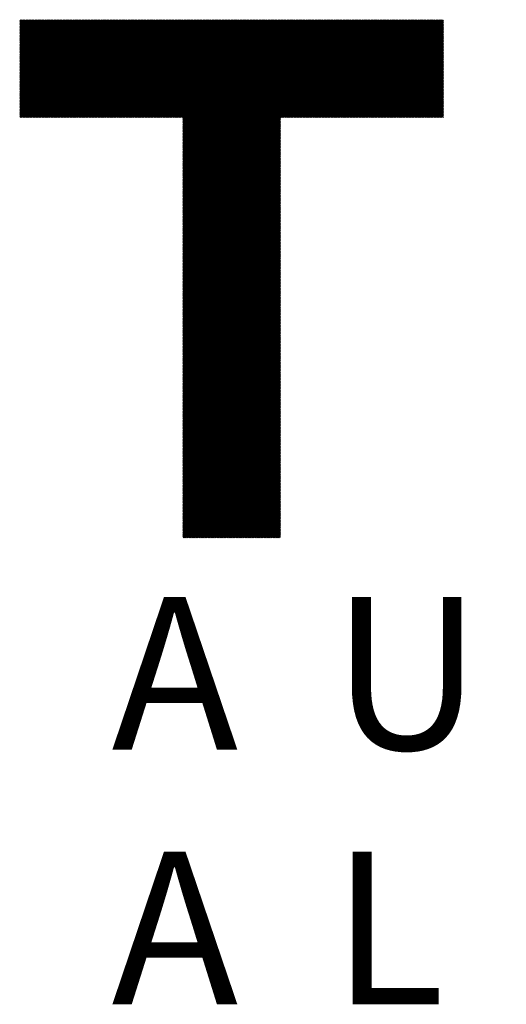
# Model space of a CAD drawing. Units: millimetres. Extents: x -369 to 480, y -355 to 285.
# Drawn here: x -298 to -257, y -310 to -227 of the extents above; entities that cross this region are included whole.
import ezdxf

# ---------------------------------------------------------------- set-up
doc = ezdxf.new("R2010")
doc.units = ezdxf.units.MM
for name, color, linetype, lineweight in [('CAXA0', 7, 'Continuous', 70), ('CAXA4', 3, 'Continuous', 25), ('CAXA5', 4, 'Continuous', 25)]:
    doc.layers.add(name, color=color, linetype=linetype, lineweight=lineweight)
doc.styles.add('标准', font='txt', dxfattribs={"width": 0.667})

# ---------------------------------------------------------------- blocks, each defined once
blk = doc.blocks.new('CAXBLOCK31')
at = {"layer": 'CAXA0', "color": 0, "linetype": 'Continuous', "lineweight": 25}
for p, q in [((-298.4, -235.031), (-290.195, -226.826)), ((-298.4, -234.936), (-290.29, -226.826)), ((-298.4, -234.842), (-290.384, -226.826)), ((-298.4, -234.748), (-290.478, -226.826)), ((-298.4, -234.654), (-290.573, -226.826)), ((-298.4, -234.559), (-290.667, -226.826)), ((-298.4, -234.465), (-290.761, -226.826)), ((-298.4, -234.371), (-290.855, -226.826)), ((-298.4, -234.276), (-290.95, -226.826)), ((-298.4, -234.182), (-291.044, -226.826)), ((-298.4, -234.088), (-291.138, -226.826)), ((-298.4, -233.993), (-291.233, -226.826)), ((-298.4, -233.899), (-291.327, -226.826)), ((-298.4, -233.805), (-291.421, -226.826)), ((-298.4, -233.711), (-291.516, -226.826)), ((-298.4, -233.616), (-291.61, -226.826)), ((-298.4, -233.522), (-291.704, -226.826)), ((-298.4, -233.428), (-291.798, -226.826)), ((-298.4, -233.333), (-291.893, -226.826)), ((-298.4, -233.239), (-291.987, -226.826)), ((-298.4, -233.145), (-292.081, -226.826)), ((-298.4, -233.05), (-292.176, -226.826)), ((-298.4, -232.956), (-292.27, -226.826)), ((-298.4, -232.862), (-292.364, -226.826)), ((-298.4, -232.768), (-292.459, -226.826)), ((-298.4, -232.673), (-292.553, -226.826)), ((-298.4, -232.579), (-292.647, -226.826)), ((-298.4, -232.485), (-292.741, -226.826)), ((-298.4, -232.39), (-292.836, -226.826)), ((-298.4, -232.296), (-292.93, -226.826)), ((-298.4, -232.202), (-293.024, -226.826)), ((-298.4, -232.108), (-293.119, -226.826)), ((-298.4, -232.013), (-293.213, -226.826)), ((-298.4, -231.919), (-293.307, -226.826)), ((-298.4, -231.825), (-293.401, -226.826)), ((-298.4, -231.73), (-293.496, -226.826)), ((-298.4, -231.636), (-293.59, -226.826)), ((-298.4, -231.542), (-293.684, -226.826)), ((-298.4, -231.447), (-293.779, -226.826)), ((-298.4, -231.353), (-293.873, -226.826)), ((-298.4, -231.259), (-293.967, -226.826)), ((-298.4, -231.165), (-294.062, -226.826)), ((-298.4, -231.07), (-294.156, -226.826)), ((-298.4, -230.976), (-294.25, -226.826)), ((-298.4, -230.882), (-294.344, -226.826)), ((-298.4, -230.787), (-294.439, -226.826)), ((-298.4, -230.693), (-294.533, -226.826)), ((-298.4, -230.599), (-294.627, -226.826)), ((-298.4, -230.504), (-294.722, -226.826)), ((-298.4, -230.41), (-294.816, -226.826)), ((-298.4, -230.316), (-294.91, -226.826)), ((-298.4, -230.222), (-295.005, -226.826)), ((-298.4, -230.127), (-295.099, -226.826)), ((-298.4, -230.033), (-295.193, -226.826)), ((-298.4, -229.939), (-295.287, -226.826)), ((-298.4, -229.844), (-295.382, -226.826)), ((-298.4, -229.75), (-295.476, -226.826)), ((-298.4, -229.656), (-295.57, -226.826)), ((-298.4, -229.561), (-295.665, -226.826)), ((-298.4, -229.467), (-295.759, -226.826)), ((-298.4, -229.373), (-295.853, -226.826)), ((-298.4, -229.279), (-295.948, -226.826)), ((-298.4, -229.184), (-296.042, -226.826)), ((-298.4, -229.09), (-296.136, -226.826)), ((-298.4, -228.996), (-296.23, -226.826)), ((-298.4, -228.901), (-296.325, -226.826)), ((-298.4, -228.807), (-296.419, -226.826)), ((-298.4, -228.713), (-296.513, -226.826)), ((-298.4, -228.618), (-296.608, -226.826)), ((-298.4, -228.524), (-296.702, -226.826)), ((-298.4, -228.43), (-296.796, -226.826)), ((-298.4, -228.336), (-296.891, -226.826)), ((-298.4, -228.241), (-296.985, -226.826)), ((-298.4, -228.147), (-297.079, -226.826)), ((-298.4, -228.053), (-297.173, -226.826)), ((-298.4, -227.958), (-297.268, -226.826)), ((-298.4, -227.864), (-297.362, -226.826)), ((-298.4, -227.77), (-297.456, -226.826)), ((-298.4, -227.675), (-297.551, -226.826)), ((-298.4, -227.581), (-297.645, -226.826)), ((-298.4, -227.487), (-297.739, -226.826)), ((-298.4, -227.393), (-297.834, -226.826)), ((-298.4, -227.298), (-297.928, -226.826)), ((-298.4, -227.204), (-298.022, -226.826)), ((-298.4, -227.11), (-298.116, -226.826)), ((-298.4, -227.015), (-298.211, -226.826)), ((-298.4, -226.921), (-298.305, -226.826)), ((-298.336, -235.062), (-290.101, -226.826)), ((-298.242, -235.062), (-290.007, -226.826)), ((-298.148, -235.062), (-289.912, -226.826)), ((-298.054, -235.062), (-289.818, -226.826)), ((-297.959, -235.062), (-289.724, -226.826)), ((-297.865, -235.062), (-289.63, -226.826)), ((-297.771, -235.062), (-289.535, -226.826)), ((-297.676, -235.062), (-289.441, -226.826)), ((-297.582, -235.062), (-289.347, -226.826)), ((-297.488, -235.062), (-289.252, -226.826)), ((-297.393, -235.062), (-289.158, -226.826)), ((-297.299, -235.062), (-289.064, -226.826)), ((-297.205, -235.062), (-288.969, -226.826)), ((-297.111, -235.062), (-288.875, -226.826)), ((-297.016, -235.062), (-288.781, -226.826)), ((-296.922, -235.062), (-288.687, -226.826)), ((-296.828, -235.062), (-288.592, -226.826)), ((-296.733, -235.062), (-288.498, -226.826)), ((-296.639, -235.062), (-288.404, -226.826)), ((-296.545, -235.062), (-288.309, -226.826)), ((-296.45, -235.062), (-288.215, -226.826)), ((-296.356, -235.062), (-288.121, -226.826)), ((-296.262, -235.062), (-288.026, -226.826)), ((-296.168, -235.062), (-287.932, -226.826)), ((-296.073, -235.062), (-287.838, -226.826)), ((-295.979, -235.062), (-287.744, -226.826)), ((-295.885, -235.062), (-287.649, -226.826)), ((-295.79, -235.062), (-287.555, -226.826)), ((-295.696, -235.062), (-287.461, -226.826)), ((-295.602, -235.062), (-287.366, -226.826)), ((-295.507, -235.062), (-287.272, -226.826)), ((-295.413, -235.062), (-287.178, -226.826)), ((-295.319, -235.062), (-287.083, -226.826)), ((-295.225, -235.062), (-286.989, -226.826)), ((-295.13, -235.062), (-286.895, -226.826)), ((-295.036, -235.062), (-286.801, -226.826)), ((-294.942, -235.062), (-286.706, -226.826)), ((-294.847, -235.062), (-286.612, -226.826)), ((-294.753, -235.062), (-286.518, -226.826)), ((-294.659, -235.062), (-286.423, -226.826)), ((-294.564, -235.062), (-286.329, -226.826)), ((-294.47, -235.062), (-286.235, -226.826)), ((-294.376, -235.062), (-286.14, -226.826)), ((-294.282, -235.062), (-286.046, -226.826)), ((-294.187, -235.062), (-285.952, -226.826)), ((-294.093, -235.062), (-285.858, -226.826)), ((-293.999, -235.062), (-285.763, -226.826)), ((-293.904, -235.062), (-285.669, -226.826)), ((-293.81, -235.062), (-285.575, -226.826)), ((-293.716, -235.062), (-285.48, -226.826)), ((-293.621, -235.062), (-285.386, -226.826)), ((-293.527, -235.062), (-285.292, -226.826)), ((-293.433, -235.062), (-285.197, -226.826)), ((-293.339, -235.062), (-285.103, -226.826)), ((-293.244, -235.062), (-285.009, -226.826)), ((-293.15, -235.062), (-284.915, -226.826)), ((-293.056, -235.062), (-284.82, -226.826)), ((-292.961, -235.062), (-284.726, -226.826)), ((-292.867, -235.062), (-284.632, -226.826)), ((-292.773, -235.062), (-284.537, -226.826)), ((-292.678, -235.062), (-284.443, -226.826)), ((-292.584, -235.062), (-284.349, -226.826)), ((-292.49, -235.062), (-284.254, -226.826)), ((-292.396, -235.062), (-284.16, -226.826)), ((-292.301, -235.062), (-284.066, -226.826)), ((-292.207, -235.062), (-283.972, -226.826)), ((-292.113, -235.062), (-283.877, -226.826)), ((-292.018, -235.062), (-283.783, -226.826)), ((-291.924, -235.062), (-283.689, -226.826)), ((-291.83, -235.062), (-283.594, -226.826)), ((-291.736, -235.062), (-283.5, -226.826)), ((-291.641, -235.062), (-283.406, -226.826)), ((-291.547, -235.062), (-283.311, -226.826)), ((-291.453, -235.062), (-283.217, -226.826)), ((-291.358, -235.062), (-283.123, -226.826)), ((-291.264, -235.062), (-283.029, -226.826)), ((-291.17, -235.062), (-282.934, -226.826)), ((-291.075, -235.062), (-282.84, -226.826)), ((-290.981, -235.062), (-282.746, -226.826)), ((-290.887, -235.062), (-282.651, -226.826)), ((-290.793, -235.062), (-282.557, -226.826)), ((-290.698, -235.062), (-282.463, -226.826)), ((-290.604, -235.062), (-282.368, -226.826)), ((-290.51, -235.062), (-282.274, -226.826)), ((-290.415, -235.062), (-282.18, -226.826)), ((-290.321, -235.062), (-282.086, -226.826)), ((-290.227, -235.062), (-281.991, -226.826)), ((-290.132, -235.062), (-281.897, -226.826)), ((-290.038, -235.062), (-281.803, -226.826)), ((-289.944, -235.062), (-281.708, -226.826)), ((-289.85, -235.062), (-281.614, -226.826)), ((-289.755, -235.062), (-281.52, -226.826)), ((-289.661, -235.062), (-281.425, -226.826)), ((-289.567, -235.062), (-281.331, -226.826)), ((-289.472, -235.062), (-281.237, -226.826)), ((-289.378, -235.062), (-281.143, -226.826)), ((-289.284, -235.062), (-281.048, -226.826)), ((-289.189, -235.062), (-280.954, -226.826)), ((-289.095, -235.062), (-280.86, -226.826)), ((-289.001, -235.062), (-280.765, -226.826)), ((-288.907, -235.062), (-280.671, -226.826)), ((-288.812, -235.062), (-280.577, -226.826)), ((-288.718, -235.062), (-280.483, -226.826)), ((-288.624, -235.062), (-280.388, -226.826)), ((-288.529, -235.062), (-280.294, -226.826)), ((-288.435, -235.062), (-280.2, -226.826)), ((-288.341, -235.062), (-280.105, -226.826)), ((-288.246, -235.062), (-280.011, -226.826)), ((-288.152, -235.062), (-279.917, -226.826)), ((-288.058, -235.062), (-279.822, -226.826)), ((-287.964, -235.062), (-279.728, -226.826)), ((-287.869, -235.062), (-279.634, -226.826)), ((-287.775, -235.062), (-279.54, -226.826)), ((-287.681, -235.062), (-279.445, -226.826)), ((-287.586, -235.062), (-279.351, -226.826)), ((-287.492, -235.062), (-279.257, -226.826)), ((-287.398, -235.062), (-279.162, -226.826)), ((-287.303, -235.062), (-279.068, -226.826)), ((-287.209, -235.062), (-278.974, -226.826)), ((-287.115, -235.062), (-278.879, -226.826)), ((-287.021, -235.062), (-278.785, -226.826)), ((-286.926, -235.062), (-278.691, -226.826)), ((-286.832, -235.062), (-278.597, -226.826)), ((-286.738, -235.062), (-278.502, -226.826)), ((-286.643, -235.062), (-278.408, -226.826)), ((-286.549, -235.062), (-278.314, -226.826)), ((-286.455, -235.062), (-278.219, -226.826)), ((-286.36, -235.062), (-278.125, -226.826)), ((-286.266, -235.062), (-278.031, -226.826)), ((-286.172, -235.062), (-277.936, -226.826)), ((-286.078, -235.062), (-277.842, -226.826)), ((-285.983, -235.062), (-277.748, -226.826)), ((-285.889, -235.062), (-277.654, -226.826)), ((-285.795, -235.062), (-277.559, -226.826)), ((-285.7, -235.062), (-277.465, -226.826)), ((-285.606, -235.062), (-277.371, -226.826)), ((-285.512, -235.062), (-277.276, -226.826)), ((-285.417, -235.062), (-277.182, -226.826)), ((-285.323, -235.062), (-277.088, -226.826)), ((-285.229, -235.062), (-276.993, -226.826)), ((-285.135, -235.062), (-276.899, -226.826)), ((-285.04, -235.062), (-276.805, -226.826)), ((-284.946, -235.062), (-276.711, -226.826)), ((-284.852, -235.062), (-276.616, -226.826)), ((-284.757, -235.062), (-276.522, -226.826)), ((-284.674, -243.277), (-268.224, -226.826)), ((-284.674, -243.182), (-268.318, -226.826)), ((-284.674, -243.088), (-268.412, -226.826)), ((-284.674, -242.994), (-268.507, -226.826)), ((-284.674, -242.9), (-268.601, -226.826)), ((-284.674, -242.805), (-268.695, -226.826)), ((-284.674, -242.711), (-268.789, -226.826)), ((-284.674, -242.617), (-268.884, -226.826)), ((-284.674, -242.522), (-268.978, -226.826)), ((-284.674, -242.428), (-269.072, -226.826)), ((-284.674, -242.334), (-269.167, -226.826)), ((-284.674, -242.239), (-269.261, -226.826)), ((-284.674, -242.145), (-269.355, -226.826)), ((-284.674, -242.051), (-269.449, -226.826)), ((-284.674, -241.957), (-269.544, -226.826)), ((-284.674, -241.862), (-269.638, -226.826)), ((-284.674, -241.768), (-269.732, -226.826)), ((-284.674, -241.674), (-269.827, -226.826)), ((-284.674, -241.579), (-269.921, -226.826)), ((-284.674, -241.485), (-270.015, -226.826)), ((-284.674, -241.391), (-270.11, -226.826)), ((-284.674, -241.297), (-270.204, -226.826)), ((-284.674, -241.202), (-270.298, -226.826)), ((-284.674, -241.108), (-270.392, -226.826)), ((-284.674, -241.014), (-270.487, -226.826)), ((-284.674, -240.919), (-270.581, -226.826)), ((-284.674, -240.825), (-270.675, -226.826)), ((-284.674, -240.731), (-270.77, -226.826)), ((-284.674, -240.636), (-270.864, -226.826)), ((-284.674, -240.542), (-270.958, -226.826)), ((-284.674, -240.448), (-271.053, -226.826)), ((-284.674, -240.354), (-271.147, -226.826)), ((-284.674, -240.259), (-271.241, -226.826)), ((-284.674, -240.165), (-271.335, -226.826)), ((-284.674, -240.071), (-271.43, -226.826)), ((-284.674, -239.976), (-271.524, -226.826)), ((-284.674, -239.882), (-271.618, -226.826)), ((-284.674, -239.788), (-271.713, -226.826)), ((-284.674, -239.693), (-271.807, -226.826)), ((-284.674, -239.599), (-271.901, -226.826)), ((-284.674, -239.505), (-271.996, -226.826)), ((-284.674, -239.411), (-272.09, -226.826)), ((-284.674, -239.316), (-272.184, -226.826)), ((-284.674, -239.222), (-272.278, -226.826)), ((-284.674, -239.128), (-272.373, -226.826)), ((-284.674, -239.033), (-272.467, -226.826)), ((-284.674, -238.939), (-272.561, -226.826)), ((-284.674, -238.845), (-272.656, -226.826)), ((-284.674, -238.75), (-272.75, -226.826)), ((-284.674, -238.656), (-272.844, -226.826)), ((-284.674, -238.562), (-272.939, -226.826)), ((-284.674, -238.468), (-273.033, -226.826)), ((-284.674, -238.373), (-273.127, -226.826)), ((-284.674, -238.279), (-273.221, -226.826)), ((-284.674, -238.185), (-273.316, -226.826)), ((-284.674, -238.09), (-273.41, -226.826)), ((-284.674, -237.996), (-273.504, -226.826)), ((-284.674, -237.902), (-273.599, -226.826)), ((-284.674, -237.807), (-273.693, -226.826)), ((-284.674, -237.713), (-273.787, -226.826)), ((-284.674, -237.619), (-273.882, -226.826)), ((-284.674, -237.525), (-273.976, -226.826)), ((-284.674, -237.43), (-274.07, -226.826)), ((-284.674, -237.336), (-274.164, -226.826)), ((-284.674, -237.242), (-274.259, -226.826)), ((-284.674, -237.147), (-274.353, -226.826)), ((-284.674, -237.053), (-274.447, -226.826)), ((-284.674, -236.959), (-274.542, -226.826)), ((-284.674, -236.864), (-274.636, -226.826)), ((-284.674, -236.77), (-274.73, -226.826)), ((-284.674, -236.676), (-274.825, -226.826)), ((-284.674, -236.582), (-274.919, -226.826)), ((-284.674, -236.487), (-275.013, -226.826)), ((-284.674, -236.393), (-275.107, -226.826)), ((-284.674, -236.299), (-275.202, -226.826)), ((-284.674, -236.204), (-275.296, -226.826)), ((-284.674, -236.11), (-275.39, -226.826)), ((-284.674, -236.016), (-275.485, -226.826)), ((-284.674, -235.921), (-275.579, -226.826)), ((-284.674, -235.827), (-275.673, -226.826)), ((-284.674, -235.733), (-275.768, -226.826)), ((-284.674, -235.639), (-275.862, -226.826)), ((-284.674, -235.544), (-275.956, -226.826)), ((-284.674, -235.45), (-276.05, -226.826)), ((-284.674, -235.356), (-276.145, -226.826)), ((-284.674, -235.261), (-276.239, -226.826)), ((-284.674, -235.167), (-276.333, -226.826)), ((-284.674, -235.073), (-276.428, -226.826)), ((-276.365, -235.062), (-268.129, -226.826)), ((-276.27, -235.062), (-268.035, -226.826)), ((-276.176, -235.062), (-267.941, -226.826)), ((-276.082, -235.062), (-267.846, -226.826)), ((-275.988, -235.062), (-267.752, -226.826)), ((-275.893, -235.062), (-267.658, -226.826)), ((-275.799, -235.062), (-267.564, -226.826)), ((-275.705, -235.062), (-267.469, -226.826)), ((-275.61, -235.062), (-267.375, -226.826)), ((-275.516, -235.062), (-267.281, -226.826)), ((-275.422, -235.062), (-267.186, -226.826)), ((-275.327, -235.062), (-267.092, -226.826)), ((-275.233, -235.062), (-266.998, -226.826)), ((-275.139, -235.062), (-266.903, -226.826)), ((-275.045, -235.062), (-266.809, -226.826)), ((-274.95, -235.062), (-266.715, -226.826)), ((-274.856, -235.062), (-266.621, -226.826)), ((-274.762, -235.062), (-266.526, -226.826)), ((-274.667, -235.062), (-266.432, -226.826)), ((-274.573, -235.062), (-266.338, -226.826)), ((-274.479, -235.062), (-266.243, -226.826)), ((-274.384, -235.062), (-266.149, -226.826)), ((-274.29, -235.062), (-266.055, -226.826)), ((-274.196, -235.062), (-265.96, -226.826)), ((-274.102, -235.062), (-265.866, -226.826)), ((-274.007, -235.062), (-265.772, -226.826)), ((-273.913, -235.062), (-265.678, -226.826)), ((-273.819, -235.062), (-265.583, -226.826)), ((-273.724, -235.062), (-265.489, -226.826)), ((-273.63, -235.062), (-265.395, -226.826)), ((-273.536, -235.062), (-265.3, -226.826)), ((-273.441, -235.062), (-265.206, -226.826)), ((-273.347, -235.062), (-265.112, -226.826)), ((-273.253, -235.062), (-265.017, -226.826)), ((-273.159, -235.062), (-264.923, -226.826)), ((-273.064, -235.062), (-264.829, -226.826)), ((-272.97, -235.062), (-264.735, -226.826)), ((-272.876, -235.062), (-264.64, -226.826)), ((-272.781, -235.062), (-264.546, -226.826)), ((-272.687, -235.062), (-264.452, -226.826)), ((-272.593, -235.062), (-264.357, -226.826)), ((-272.498, -235.062), (-264.263, -226.826)), ((-272.404, -235.062), (-264.169, -226.826)), ((-272.31, -235.062), (-264.074, -226.826)), ((-272.216, -235.062), (-263.98, -226.826)), ((-272.121, -235.062), (-263.886, -226.826)), ((-272.027, -235.062), (-263.792, -226.826)), ((-271.933, -235.062), (-263.697, -226.826)), ((-271.838, -235.062), (-263.603, -226.826)), ((-271.744, -235.062), (-263.509, -226.826)), ((-271.65, -235.062), (-263.414, -226.826)), ((-271.555, -235.062), (-263.32, -226.826)), ((-271.461, -235.062), (-263.226, -226.826)), ((-271.367, -235.062), (-263.131, -226.826)), ((-271.273, -235.062), (-263.037, -226.826)), ((-271.178, -235.062), (-262.943, -226.826)), ((-271.084, -235.062), (-262.849, -226.826)), ((-270.99, -235.062), (-262.754, -226.826)), ((-270.895, -235.062), (-262.713, -226.879)), ((-270.801, -235.062), (-262.713, -226.974)), ((-270.707, -235.062), (-262.713, -227.068)), ((-270.612, -235.062), (-262.713, -227.162)), ((-270.518, -235.062), (-262.713, -227.257)), ((-270.424, -235.062), (-262.713, -227.351)), ((-270.33, -235.062), (-262.713, -227.445)), ((-270.235, -235.062), (-262.713, -227.539)), ((-270.141, -235.062), (-262.713, -227.634)), ((-270.047, -235.062), (-262.713, -227.728)), ((-269.952, -235.062), (-262.713, -227.822)), ((-269.858, -235.062), (-262.713, -227.917)), ((-269.764, -235.062), (-262.713, -228.011)), ((-269.669, -235.062), (-262.713, -228.105)), ((-269.575, -235.062), (-262.713, -228.199)), ((-269.481, -235.062), (-262.713, -228.294)), ((-269.387, -235.062), (-262.713, -228.388)), ((-269.292, -235.062), (-262.713, -228.482)), ((-269.198, -235.062), (-262.713, -228.577)), ((-269.104, -235.062), (-262.713, -228.671)), ((-269.009, -235.062), (-262.713, -228.765)), ((-268.915, -235.062), (-262.713, -228.86)), ((-268.821, -235.062), (-262.713, -228.954)), ((-268.726, -235.062), (-262.713, -229.048)), ((-268.632, -235.062), (-262.713, -229.142)), ((-268.538, -235.062), (-262.713, -229.237)), ((-268.444, -235.062), (-262.713, -229.331)), ((-268.349, -235.062), (-262.713, -229.425)), ((-268.255, -235.062), (-262.713, -229.52)), ((-268.161, -235.062), (-262.713, -229.614)), ((-268.066, -235.062), (-262.713, -229.708)), ((-267.972, -235.062), (-262.713, -229.803)), ((-267.878, -235.062), (-262.713, -229.897)), ((-267.784, -235.062), (-262.713, -229.991)), ((-267.689, -235.062), (-262.713, -230.085)), ((-267.595, -235.062), (-262.713, -230.18)), ((-267.501, -235.062), (-262.713, -230.274)), ((-267.406, -235.062), (-262.713, -230.368)), ((-267.312, -235.062), (-262.713, -230.463)), ((-267.218, -235.062), (-262.713, -230.557)), ((-267.123, -235.062), (-262.713, -230.651)), ((-267.029, -235.062), (-262.713, -230.746)), ((-266.935, -235.062), (-262.713, -230.84)), ((-266.841, -235.062), (-262.713, -230.934)), ((-266.746, -235.062), (-262.713, -231.028)), ((-266.652, -235.062), (-262.713, -231.123)), ((-266.558, -235.062), (-262.713, -231.217)), ((-266.463, -235.062), (-262.713, -231.311)), ((-266.369, -235.062), (-262.713, -231.406)), ((-266.275, -235.062), (-262.713, -231.5)), ((-266.18, -235.062), (-262.713, -231.594)), ((-266.086, -235.062), (-262.713, -231.689)), ((-265.992, -235.062), (-262.713, -231.783)), ((-265.898, -235.062), (-262.713, -231.877)), ((-265.803, -235.062), (-262.713, -231.971)), ((-265.709, -235.062), (-262.713, -232.066)), ((-265.615, -235.062), (-262.713, -232.16)), ((-265.52, -235.062), (-262.713, -232.254)), ((-265.426, -235.062), (-262.713, -232.349)), ((-265.332, -235.062), (-262.713, -232.443)), ((-265.237, -235.062), (-262.713, -232.537)), ((-265.143, -235.062), (-262.713, -232.632)), ((-265.049, -235.062), (-262.713, -232.726)), ((-264.955, -235.062), (-262.713, -232.82)), ((-264.86, -235.062), (-262.713, -232.914)), ((-264.766, -235.062), (-262.713, -233.009)), ((-264.672, -235.062), (-262.713, -233.103)), ((-264.577, -235.062), (-262.713, -233.197)), ((-264.483, -235.062), (-262.713, -233.292)), ((-264.389, -235.062), (-262.713, -233.386)), ((-264.294, -235.062), (-262.713, -233.48)), ((-264.2, -235.062), (-262.713, -233.575)), ((-264.106, -235.062), (-262.713, -233.669)), ((-264.012, -235.062), (-262.713, -233.763)), ((-263.917, -235.062), (-262.713, -233.857)), ((-263.823, -235.062), (-262.713, -233.952)), ((-263.729, -235.062), (-262.713, -234.046)), ((-263.634, -235.062), (-262.713, -234.14)), ((-263.54, -235.062), (-262.713, -234.235)), ((-263.446, -235.062), (-262.713, -234.329)), ((-263.351, -235.062), (-262.713, -234.423)), ((-284.674, -243.371), (-276.439, -235.136)), ((-284.674, -243.465), (-276.439, -235.23)), ((-263.257, -235.062), (-262.713, -234.518)), ((-263.163, -235.062), (-262.713, -234.612)), ((-263.069, -235.062), (-262.713, -234.706)), ((-262.974, -235.062), (-262.713, -234.8)), ((-262.88, -235.062), (-262.713, -234.895)), ((-262.786, -235.062), (-262.713, -234.989)), ((-284.674, -243.56), (-276.439, -235.324)), ((-284.674, -243.654), (-276.439, -235.419)), ((-284.674, -243.748), (-276.439, -235.513)), ((-284.674, -243.843), (-276.439, -235.607)), ((-284.674, -243.937), (-276.439, -235.701)), ((-284.674, -244.031), (-276.439, -235.796)), ((-284.674, -244.125), (-276.439, -235.89)), ((-284.674, -244.22), (-276.439, -235.984)), ((-284.674, -244.314), (-276.439, -236.079)), ((-284.674, -244.408), (-276.439, -236.173)), ((-284.674, -244.503), (-276.439, -236.267)), ((-284.674, -244.597), (-276.439, -236.362)), ((-284.674, -244.691), (-276.439, -236.456)), ((-284.674, -244.786), (-276.439, -236.55)), ((-284.674, -244.88), (-276.439, -236.644)), ((-284.674, -244.974), (-276.439, -236.739)), ((-284.674, -245.068), (-276.439, -236.833)), ((-284.674, -245.163), (-276.439, -236.927)), ((-284.674, -245.257), (-276.439, -237.022)), ((-284.674, -245.351), (-276.439, -237.116)), ((-284.674, -245.446), (-276.439, -237.21)), ((-284.674, -245.54), (-276.439, -237.305)), ((-284.674, -245.634), (-276.439, -237.399)), ((-284.674, -245.729), (-276.439, -237.493)), ((-284.674, -245.823), (-276.439, -237.587)), ((-284.674, -245.917), (-276.439, -237.682)), ((-284.674, -246.011), (-276.439, -237.776)), ((-284.674, -246.106), (-276.439, -237.87)), ((-284.674, -246.2), (-276.439, -237.965)), ((-284.674, -246.294), (-276.439, -238.059)), ((-284.674, -246.389), (-276.439, -238.153)), ((-284.674, -246.483), (-276.439, -238.248)), ((-284.674, -246.577), (-276.439, -238.342)), ((-284.674, -246.672), (-276.439, -238.436)), ((-284.674, -246.766), (-276.439, -238.53)), ((-284.674, -246.86), (-276.439, -238.625)), ((-284.674, -246.954), (-276.439, -238.719)), ((-284.674, -247.049), (-276.439, -238.813)), ((-284.674, -247.143), (-276.439, -238.908)), ((-284.674, -247.237), (-276.439, -239.002)), ((-284.674, -247.332), (-276.439, -239.096)), ((-284.674, -247.426), (-276.439, -239.191)), ((-284.674, -247.52), (-276.439, -239.285)), ((-284.674, -247.615), (-276.439, -239.379)), ((-284.674, -247.709), (-276.439, -239.473)), ((-284.674, -247.803), (-276.439, -239.568)), ((-284.674, -247.897), (-276.439, -239.662)), ((-284.674, -247.992), (-276.439, -239.756)), ((-284.674, -248.086), (-276.439, -239.851)), ((-284.674, -248.18), (-276.439, -239.945)), ((-284.674, -248.275), (-276.439, -240.039)), ((-284.674, -248.369), (-276.439, -240.134)), ((-284.674, -248.463), (-276.439, -240.228)), ((-284.674, -248.558), (-276.439, -240.322)), ((-284.674, -248.652), (-276.439, -240.416)), ((-284.674, -248.746), (-276.439, -240.511)), ((-284.674, -248.84), (-276.439, -240.605)), ((-284.674, -248.935), (-276.439, -240.699)), ((-284.674, -249.029), (-276.439, -240.794)), ((-284.674, -249.123), (-276.439, -240.888)), ((-284.674, -249.218), (-276.439, -240.982)), ((-284.674, -249.312), (-276.439, -241.077)), ((-284.674, -249.406), (-276.439, -241.171)), ((-284.674, -249.501), (-276.439, -241.265)), ((-284.674, -249.595), (-276.439, -241.359)), ((-284.674, -249.689), (-276.439, -241.454)), ((-284.674, -249.783), (-276.439, -241.548)), ((-284.674, -249.878), (-276.439, -241.642)), ((-284.674, -249.972), (-276.439, -241.737)), ((-284.674, -250.066), (-276.439, -241.831)), ((-284.674, -250.161), (-276.439, -241.925)), ((-284.674, -250.255), (-276.439, -242.02)), ((-284.674, -250.349), (-276.439, -242.114)), ((-284.674, -250.444), (-276.439, -242.208)), ((-284.674, -250.538), (-276.439, -242.302)), ((-284.674, -250.632), (-276.439, -242.397)), ((-284.674, -250.726), (-276.439, -242.491)), ((-284.674, -250.821), (-276.439, -242.585)), ((-284.674, -250.915), (-276.439, -242.68)), ((-284.674, -251.009), (-276.439, -242.774)), ((-284.674, -251.104), (-276.439, -242.868)), ((-284.674, -251.198), (-276.439, -242.962)), ((-284.674, -251.292), (-276.439, -243.057)), ((-284.674, -251.387), (-276.439, -243.151)), ((-284.674, -251.481), (-276.439, -243.245)), ((-284.674, -251.575), (-276.439, -243.34)), ((-284.674, -251.669), (-276.439, -243.434)), ((-284.674, -251.764), (-276.439, -243.528)), ((-284.674, -251.858), (-276.439, -243.623)), ((-284.674, -251.952), (-276.439, -243.717)), ((-284.674, -252.047), (-276.439, -243.811)), ((-284.674, -252.141), (-276.439, -243.905)), ((-284.674, -252.235), (-276.439, -244)), ((-284.674, -252.33), (-276.439, -244.094)), ((-284.674, -252.424), (-276.439, -244.188)), ((-284.674, -252.518), (-276.439, -244.283)), ((-284.674, -252.612), (-276.439, -244.377)), ((-284.674, -252.707), (-276.439, -244.471)), ((-284.674, -252.801), (-276.439, -244.566)), ((-284.674, -252.895), (-276.439, -244.66)), ((-284.674, -252.99), (-276.439, -244.754)), ((-284.674, -253.084), (-276.439, -244.848)), ((-284.674, -253.178), (-276.439, -244.943)), ((-284.674, -253.273), (-276.439, -245.037)), ((-284.674, -253.367), (-276.439, -245.131)), ((-284.674, -253.461), (-276.439, -245.226)), ((-284.674, -253.555), (-276.439, -245.32)), ((-284.674, -253.65), (-276.439, -245.414)), ((-284.674, -253.744), (-276.439, -245.509)), ((-284.674, -253.838), (-276.439, -245.603)), ((-284.674, -253.933), (-276.439, -245.697)), ((-284.674, -254.027), (-276.439, -245.791)), ((-284.674, -254.121), (-276.439, -245.886)), ((-284.674, -254.215), (-276.439, -245.98)), ((-284.674, -254.31), (-276.439, -246.074)), ((-284.674, -254.404), (-276.439, -246.169)), ((-284.674, -254.498), (-276.439, -246.263)), ((-284.674, -254.593), (-276.439, -246.357)), ((-284.674, -254.687), (-276.439, -246.452)), ((-284.674, -254.781), (-276.439, -246.546)), ((-284.674, -254.876), (-276.439, -246.64)), ((-284.674, -254.97), (-276.439, -246.734)), ((-284.674, -255.064), (-276.439, -246.829)), ((-284.674, -255.158), (-276.439, -246.923)), ((-284.674, -255.253), (-276.439, -247.017)), ((-284.674, -255.347), (-276.439, -247.112)), ((-284.674, -255.441), (-276.439, -247.206)), ((-284.674, -255.536), (-276.439, -247.3)), ((-284.674, -255.63), (-276.439, -247.395)), ((-284.674, -255.724), (-276.439, -247.489)), ((-284.674, -255.819), (-276.439, -247.583)), ((-284.674, -255.913), (-276.439, -247.677)), ((-284.674, -256.007), (-276.439, -247.772)), ((-284.674, -256.101), (-276.439, -247.866)), ((-284.674, -256.196), (-276.439, -247.96)), ((-284.674, -256.29), (-276.439, -248.055)), ((-284.674, -256.384), (-276.439, -248.149)), ((-284.674, -256.479), (-276.439, -248.243)), ((-284.674, -256.573), (-276.439, -248.338)), ((-284.674, -256.667), (-276.439, -248.432)), ((-284.674, -256.762), (-276.439, -248.526)), ((-284.674, -256.856), (-276.439, -248.62)), ((-284.674, -256.95), (-276.439, -248.715)), ((-284.674, -257.044), (-276.439, -248.809)), ((-284.674, -257.139), (-276.439, -248.903)), ((-284.674, -257.233), (-276.439, -248.998)), ((-284.674, -257.327), (-276.439, -249.092)), ((-284.674, -257.422), (-276.439, -249.186)), ((-284.674, -257.516), (-276.439, -249.281)), ((-284.674, -257.61), (-276.439, -249.375)), ((-284.674, -257.705), (-276.439, -249.469)), ((-284.674, -257.799), (-276.439, -249.563)), ((-284.674, -257.893), (-276.439, -249.658)), ((-284.674, -257.987), (-276.439, -249.752)), ((-284.674, -258.082), (-276.439, -249.846)), ((-284.674, -258.176), (-276.439, -249.941)), ((-284.674, -258.27), (-276.439, -250.035)), ((-284.674, -258.365), (-276.439, -250.129)), ((-284.674, -258.459), (-276.439, -250.224)), ((-284.674, -258.553), (-276.439, -250.318)), ((-284.674, -258.648), (-276.439, -250.412)), ((-284.674, -258.742), (-276.439, -250.506)), ((-284.674, -258.836), (-276.439, -250.601)), ((-284.674, -258.93), (-276.439, -250.695)), ((-284.674, -259.025), (-276.439, -250.789)), ((-284.674, -259.119), (-276.439, -250.884)), ((-284.674, -259.213), (-276.439, -250.978)), ((-284.674, -259.308), (-276.439, -251.072)), ((-284.674, -259.402), (-276.439, -251.167)), ((-284.674, -259.496), (-276.439, -251.261)), ((-284.674, -259.591), (-276.439, -251.355)), ((-284.674, -259.685), (-276.439, -251.449)), ((-284.674, -259.779), (-276.439, -251.544)), ((-284.674, -259.873), (-276.439, -251.638)), ((-284.674, -259.968), (-276.439, -251.732)), ((-284.674, -260.062), (-276.439, -251.827)), ((-284.674, -260.156), (-276.439, -251.921)), ((-284.674, -260.251), (-276.439, -252.015)), ((-284.674, -260.345), (-276.439, -252.11)), ((-284.674, -260.439), (-276.439, -252.204)), ((-284.674, -260.534), (-276.439, -252.298)), ((-284.674, -260.628), (-276.439, -252.392)), ((-284.674, -260.722), (-276.439, -252.487)), ((-284.674, -260.816), (-276.439, -252.581)), ((-284.674, -260.911), (-276.439, -252.675)), ((-284.674, -261.005), (-276.439, -252.77)), ((-284.674, -261.099), (-276.439, -252.864)), ((-284.674, -261.194), (-276.439, -252.958)), ((-284.674, -261.288), (-276.439, -253.053)), ((-284.674, -261.382), (-276.439, -253.147)), ((-284.674, -261.477), (-276.439, -253.241)), ((-284.674, -261.571), (-276.439, -253.335)), ((-284.674, -261.665), (-276.439, -253.43)), ((-284.674, -261.759), (-276.439, -253.524)), ((-284.674, -261.854), (-276.439, -253.618)), ((-284.674, -261.948), (-276.439, -253.713)), ((-284.674, -262.042), (-276.439, -253.807)), ((-284.674, -262.137), (-276.439, -253.901)), ((-284.674, -262.231), (-276.439, -253.996)), ((-284.674, -262.325), (-276.439, -254.09)), ((-284.674, -262.42), (-276.439, -254.184)), ((-284.674, -262.514), (-276.439, -254.278)), ((-284.674, -262.608), (-276.439, -254.373)), ((-284.674, -262.702), (-276.439, -254.467)), ((-284.674, -262.797), (-276.439, -254.561)), ((-284.674, -262.891), (-276.439, -254.656)), ((-284.674, -262.985), (-276.439, -254.75)), ((-284.674, -263.08), (-276.439, -254.844)), ((-284.674, -263.174), (-276.439, -254.938)), ((-284.674, -263.268), (-276.439, -255.033)), ((-284.674, -263.363), (-276.439, -255.127)), ((-284.674, -263.457), (-276.439, -255.221)), ((-284.674, -263.551), (-276.439, -255.316)), ((-284.674, -263.645), (-276.439, -255.41)), ((-284.674, -263.74), (-276.439, -255.504)), ((-284.674, -263.834), (-276.439, -255.599)), ((-284.674, -263.928), (-276.439, -255.693)), ((-284.674, -264.023), (-276.439, -255.787)), ((-284.674, -264.117), (-276.439, -255.881)), ((-284.674, -264.211), (-276.439, -255.976)), ((-284.674, -264.306), (-276.439, -256.07)), ((-284.674, -264.4), (-276.439, -256.164)), ((-284.674, -264.494), (-276.439, -256.259)), ((-284.674, -264.588), (-276.439, -256.353)), ((-284.674, -264.683), (-276.439, -256.447)), ((-284.674, -264.777), (-276.439, -256.542)), ((-284.674, -264.871), (-276.439, -256.636)), ((-284.674, -264.966), (-276.439, -256.73)), ((-284.674, -265.06), (-276.439, -256.824)), ((-284.674, -265.154), (-276.439, -256.919)), ((-284.674, -265.249), (-276.439, -257.013)), ((-284.674, -265.343), (-276.439, -257.107)), ((-284.674, -265.437), (-276.439, -257.202)), ((-284.674, -265.531), (-276.439, -257.296)), ((-284.674, -265.626), (-276.439, -257.39)), ((-284.674, -265.72), (-276.439, -257.485)), ((-284.674, -265.814), (-276.439, -257.579)), ((-284.674, -265.909), (-276.439, -257.673)), ((-284.674, -266.003), (-276.439, -257.767)), ((-284.674, -266.097), (-276.439, -257.862)), ((-284.674, -266.191), (-276.439, -257.956)), ((-284.674, -266.286), (-276.439, -258.05)), ((-284.674, -266.38), (-276.439, -258.145)), ((-284.674, -266.474), (-276.439, -258.239)), ((-284.674, -266.569), (-276.439, -258.333)), ((-284.674, -266.663), (-276.439, -258.428)), ((-284.674, -266.757), (-276.439, -258.522)), ((-284.674, -266.852), (-276.439, -258.616)), ((-284.674, -266.946), (-276.439, -258.71)), ((-284.674, -267.04), (-276.439, -258.805)), ((-284.674, -267.134), (-276.439, -258.899)), ((-284.674, -267.229), (-276.439, -258.993)), ((-284.674, -267.323), (-276.439, -259.088)), ((-284.674, -267.417), (-276.439, -259.182)), ((-284.674, -267.512), (-276.439, -259.276)), ((-284.674, -267.606), (-276.439, -259.371)), ((-284.674, -267.7), (-276.439, -259.465)), ((-284.674, -267.795), (-276.439, -259.559)), ((-284.674, -267.889), (-276.439, -259.653)), ((-284.674, -267.983), (-276.439, -259.748)), ((-284.674, -268.077), (-276.439, -259.842)), ((-284.674, -268.172), (-276.439, -259.936)), ((-284.674, -268.266), (-276.439, -260.031)), ((-284.674, -268.36), (-276.439, -260.125)), ((-284.674, -268.455), (-276.439, -260.219)), ((-284.674, -268.549), (-276.439, -260.314)), ((-284.674, -268.643), (-276.439, -260.408)), ((-284.674, -268.738), (-276.439, -260.502)), ((-284.674, -268.832), (-276.439, -260.596)), ((-284.674, -268.926), (-276.439, -260.691)), ((-284.674, -269.02), (-276.439, -260.785)), ((-284.674, -269.115), (-276.439, -260.879)), ((-284.674, -269.209), (-276.439, -260.974)), ((-284.674, -269.303), (-276.439, -261.068)), ((-284.674, -269.398), (-276.439, -261.162)), ((-284.674, -269.492), (-276.439, -261.257)), ((-284.674, -269.586), (-276.439, -261.351)), ((-284.674, -269.681), (-276.439, -261.445)), ((-284.674, -269.775), (-276.439, -261.539)), ((-284.674, -269.869), (-276.439, -261.634)), ((-284.674, -269.963), (-276.439, -261.728)), ((-284.674, -270.058), (-276.439, -261.822)), ((-284.674, -270.152), (-276.439, -261.917)), ((-284.674, -270.246), (-276.439, -262.011)), ((-284.674, -270.341), (-276.439, -262.105)), ((-284.643, -270.404), (-276.439, -262.2)), ((-284.549, -270.404), (-276.439, -262.294)), ((-284.455, -270.404), (-276.439, -262.388)), ((-284.36, -270.404), (-276.439, -262.482)), ((-284.266, -270.404), (-276.439, -262.577)), ((-284.172, -270.404), (-276.439, -262.671)), ((-284.077, -270.404), (-276.439, -262.765)), ((-283.983, -270.404), (-276.439, -262.86)), ((-283.889, -270.404), (-276.439, -262.954)), ((-283.795, -270.404), (-276.439, -263.048)), ((-283.7, -270.404), (-276.439, -263.143)), ((-283.606, -270.404), (-276.439, -263.237)), ((-283.512, -270.404), (-276.439, -263.331)), ((-283.417, -270.404), (-276.439, -263.425)), ((-283.323, -270.404), (-276.439, -263.52)), ((-283.229, -270.404), (-276.439, -263.614)), ((-283.134, -270.404), (-276.439, -263.708)), ((-283.04, -270.404), (-276.439, -263.803)), ((-282.946, -270.404), (-276.439, -263.897)), ((-282.852, -270.404), (-276.439, -263.991)), ((-282.757, -270.404), (-276.439, -264.086)), ((-282.663, -270.404), (-276.439, -264.18)), ((-282.569, -270.404), (-276.439, -264.274)), ((-282.474, -270.404), (-276.439, -264.368)), ((-282.38, -270.404), (-276.439, -264.463)), ((-282.286, -270.404), (-276.439, -264.557)), ((-282.191, -270.404), (-276.439, -264.651)), ((-282.097, -270.404), (-276.439, -264.746)), ((-282.003, -270.404), (-276.439, -264.84)), ((-281.909, -270.404), (-276.439, -264.934)), ((-281.814, -270.404), (-276.439, -265.029)), ((-281.72, -270.404), (-276.439, -265.123)), ((-281.626, -270.404), (-276.439, -265.217)), ((-281.531, -270.404), (-276.439, -265.311)), ((-281.437, -270.404), (-276.439, -265.406)), ((-281.343, -270.404), (-276.439, -265.5)), ((-281.248, -270.404), (-276.439, -265.594)), ((-281.154, -270.404), (-276.439, -265.689)), ((-281.06, -270.404), (-276.439, -265.783)), ((-280.966, -270.404), (-276.439, -265.877)), ((-280.871, -270.404), (-276.439, -265.972)), ((-280.777, -270.404), (-276.439, -266.066)), ((-280.683, -270.404), (-276.439, -266.16)), ((-280.588, -270.404), (-276.439, -266.254)), ((-280.494, -270.404), (-276.439, -266.349)), ((-280.4, -270.404), (-276.439, -266.443)), ((-280.305, -270.404), (-276.439, -266.537)), ((-280.211, -270.404), (-276.439, -266.632)), ((-280.117, -270.404), (-276.439, -266.726)), ((-280.023, -270.404), (-276.439, -266.82)), ((-279.928, -270.404), (-276.439, -266.914)), ((-279.834, -270.404), (-276.439, -267.009)), ((-279.74, -270.404), (-276.439, -267.103)), ((-279.645, -270.404), (-276.439, -267.197)), ((-279.551, -270.404), (-276.439, -267.292)), ((-279.457, -270.404), (-276.439, -267.386)), ((-279.362, -270.404), (-276.439, -267.48)), ((-279.268, -270.404), (-276.439, -267.575)), ((-279.174, -270.404), (-276.439, -267.669)), ((-279.08, -270.404), (-276.439, -267.763)), ((-278.985, -270.404), (-276.439, -267.857)), ((-278.891, -270.404), (-276.439, -267.952)), ((-278.797, -270.404), (-276.439, -268.046)), ((-278.702, -270.404), (-276.439, -268.14)), ((-278.608, -270.404), (-276.439, -268.235)), ((-278.514, -270.404), (-276.439, -268.329)), ((-278.419, -270.404), (-276.439, -268.423)), ((-278.325, -270.404), (-276.439, -268.518)), ((-278.231, -270.404), (-276.439, -268.612)), ((-278.137, -270.404), (-276.439, -268.706)), ((-278.042, -270.404), (-276.439, -268.8)), ((-277.948, -270.404), (-276.439, -268.895)), ((-277.854, -270.404), (-276.439, -268.989)), ((-277.759, -270.404), (-276.439, -269.083)), ((-277.665, -270.404), (-276.439, -269.178)), ((-277.571, -270.404), (-276.439, -269.272)), ((-277.476, -270.404), (-276.439, -269.366)), ((-277.382, -270.404), (-276.439, -269.461)), ((-277.288, -270.404), (-276.439, -269.555)), ((-277.194, -270.404), (-276.439, -269.649)), ((-277.099, -270.404), (-276.439, -269.743)), ((-277.005, -270.404), (-276.439, -269.838)), ((-276.911, -270.404), (-276.439, -269.932)), ((-276.816, -270.404), (-276.439, -270.026)), ((-276.722, -270.404), (-276.439, -270.121)), ((-276.628, -270.404), (-276.439, -270.215)), ((-276.533, -270.404), (-276.439, -270.309))]:
    blk.add_line(p, q, dxfattribs=at)

msp = doc.modelspace()

# ---------------------------------------------------------------- block references
at = {"layer": 'CAXA5', "color": 96}
msp.add_blockref('CAXBLOCK31', (0, 0), dxfattribs=at)

# ---------------------------------------------------------------- texts
at = {"layer": 'CAXA4', "linetype": 'Continuous', "lineweight": 25, "insert": (-290.666, -275.387), "char_height": 12.852, "attachment_point": 1, "style": '标准'}
msp.add_mtext('\\fFangSong_GB2312|b0|i0|p34;A  U  S  T  R  A  L  I  A', dxfattribs=at)

doc.saveas('drawing.dxf')
